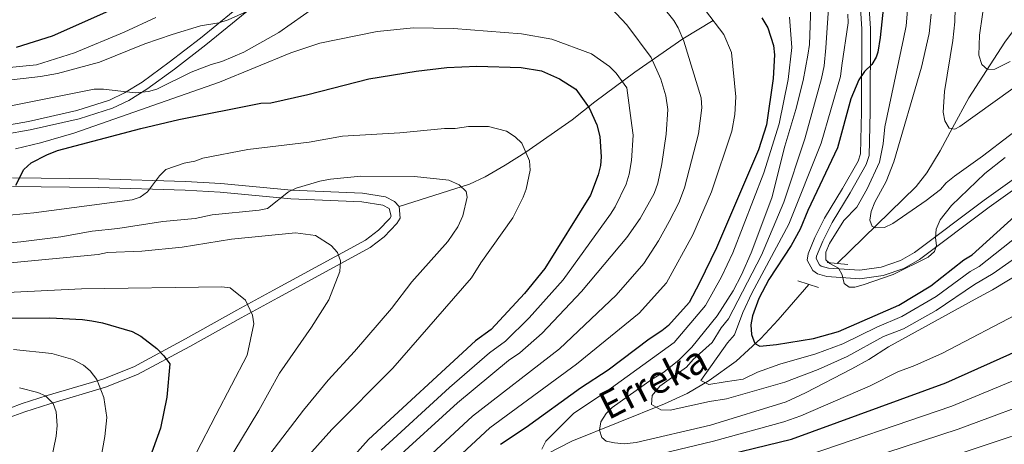
# Model space of a CAD drawing. Extents: x 593057 to 599885, y 789428 to 794152.
# Drawn here: x 598608 to 598892, y 789675 to 789798 of the extents above; entities that cross this region are included whole.
import ezdxf

# ---------------------------------------------------------------- set-up
doc = ezdxf.new("R2010")
doc.units = 0
doc.header["$MEASUREMENT"] = 0
doc.linetypes.add('DGN Style 2', pattern=[83.28472, 49.97083199999999, -33.313888])
doc.linetypes.add('DGN Style 3', pattern=[116.59860799999998, 83.28472, -33.313888])
for name, color, linetype in [('Nivel 11', 7, 'Continuous'), ('Nivel 21', 7, 'Continuous'), ('Nivel 4', 7, 'Continuous'), ('Nivel 43', 7, 'Continuous'), ('Nivel 5', 7, 'Continuous')]:
    doc.layers.add(name, color=color, linetype=linetype)
doc.styles.add('Style-timesi', font='timesi.shx', dxfattribs={"bigfont": 'timesibig.shx'})

msp = doc.modelspace()

# ---------------------------------------------------------------- linework, layer by layer
at = {"layer": 'Nivel 11', "color": 142, "linetype": 'DGN Style 3', "lineweight": 13}
for points in [[(598844.145, 789727.2990000001, 541.741), (598866.9780000001, 789749.5700000001, 537.53), (598869.9920000001, 789753.486, 536.8820000000001), (598873.906, 789759.8500000001, 536.206), (598877.4280000001, 789766.497, 535.538), (598882.1710000001, 789775.209, 533.99), (598886.202, 789781.5190000001, 531.888), (598892.6240000001, 789791.3230000001, 527.7090000000001), (598896.764, 789796.9569999999, 525.027), (598901.4040000001, 789802.351, 522.409), (598907.9610000001, 789808.72, 519.2570000000001), (598923.719, 789822.744, 511.944), (598929.571, 789828.425, 509.489), (598932.983, 789831.9880000001, 508.478), (598938.104, 789837.388, 507.583), (598943.4240000001, 789842.632, 507.089), (598971.652, 789867.9070000001, 504.94)], [(598733.824, 789658.754, 579.612), (598767.4099999999, 789675.905, 568.678), (598794.189, 789686.6680000001, 560.364), (598800.709, 789689.7250000001, 558.285), (598807.132, 789693.4180000001, 556.058), (598814.8600000001, 789699.0730000001, 552.883), (598822.0050000001, 789705.595, 550.023), (598827.0390000001, 789710.9750000001, 548.534), (598835.892, 789721.24, 547.004)]]:
    msp.add_polyline3d(points, dxfattribs=at)
at = {"layer": 'Nivel 21', "color": 1, "linetype": 'DGN Style 2', "lineweight": 0, "elevation": 544.085, "flags": 128}
msp.add_lwpolyline([(598841.2390000001, 789727.5989999999), (598847.165, 789726.9880000001)], dxfattribs=at)
at = {"layer": 'Nivel 21', "color": 1, "linetype": 'DGN Style 2', "lineweight": 0, "extrusion": (0.1580764728056452, -0.05130762390036689, 0.9860929755733101), "elevation": 54682.22382267225, "flags": 128}
msp.add_lwpolyline([(936018.3745888337, -321156.7421099511), (936018.3745888337, -321163.0720390186)], dxfattribs=at)
at = {"layer": 'Nivel 21', "color": 19, "linetype": 'DGN Style 3', "lineweight": 0}
for points in [[(598720.6399999999, 789862.811, 576.106), (598712.0320000001, 789850.2509999999, 577.495), (598700.092, 789831.233, 579.6), (598695.656, 789825.345, 580.324), (598689.115, 789817.9850000001, 581.385), (598676.432, 789805.913, 583.725), (598660.0109999999, 789792.49, 586.429), (598651.0149999999, 789785.5079999999, 587.981), (598643.1170000001, 789779.78, 589.764), (598638.0590000001, 789776.652, 590.653), (598633.6840000001, 789774.5449999999, 591.048), (598624.264, 789771.5959999999, 591.39), (598610.3189999999, 789768.3870000001, 592.748), (598603.129, 789767.139, 593.561), (598600.9299999999, 789766.7579999999, 593.8100000000001), (598586.217, 789765.0760000001, 595.963), (598581.837, 789764.7749999999, 596.179), (598535.041, 789762.301, 595.653), (598515.0149999999, 789761.814, 596.1), (598476.5390000001, 789757.71, 597.226), (598453.9720000001, 789755.6030000001, 596.968)], [(598910.2790000001, 789762.5160000001, 547.845), (598886.5930000001, 789745.6340000001, 546.97), (598866.4990000001, 789730.513, 545.654), (598862.375, 789728.158, 545.194), (598856.8330000001, 789726.21, 544.724), (598850.608, 789725.3289999999, 544.865), (598841.5819999999, 789725.967, 546.186), (598839.5109999999, 789726.5549999999, 546.393), (598838.966, 789726.932, 546.444), (598838.04, 789728.6869999999, 546.468), (598838.139, 789729.4269999999, 546.444), (598839.9369999999, 789733.7949999999, 546.192), (598842.673, 789739.183, 545.917), (598847.8260000001, 789747.712, 546.138), (598852.45, 789755.9040000001, 546.898), (598853.3200000001, 789758.5430000001, 547.1270000000001), (598853.6329999999, 789771.175, 548.2860000000001), (598853.702, 789795.2930000001, 550.136), (598852.496, 789814.74, 553.2860000000001)], [(598717.5020000001, 789743.8230000001, 614.336), (598737.845, 789750.212, 609.494), (598742.3570000001, 789752.3570000001, 608.678), (598748.1170000001, 789755.703, 607.473), (598754.088, 789759.4780000001, 605), (598767.4880000001, 789768.8470000001, 601.42), (598774.0290000001, 789774.0830000001, 599.251), (598785.598, 789782.6429999999, 592.8870000000001), (598799.4510000001, 789792.307, 585), (598808.212, 789797.631, 580)], [(598605.6939999999, 789749.5700000001, 600.126), (598630.477, 789749.2550000001, 603.218), (598655.602, 789748.527, 607.1370000000001), (598665.666, 789747.908, 608.38), (598686.1680000001, 789745.9990000001, 610.652), (598706.662, 789745.1100000001, 613.284), (598712.7220000001, 789744.1499999999, 613.8100000000001), (598714.5959999999, 789743.2, 614.1610000000001), (598715.1810000001, 789741.02, 614.292), (598714.783, 789740.342, 614.336), (598711.4979999999, 789736.889, 615.073), (598707.75, 789734.007, 615.837), (598681.152, 789719.5900000001, 619.6370000000001), (598670.565, 789713.7820000001, 621.44), (598655.736, 789705.497, 624.796), (598640.7110000001, 789697.442, 628.591), (598631.7450000001, 789693.865, 631.099), (598615.685, 789689.119, 635.686), (598608.432, 789686.76, 637.494), (598604.922, 789685.439, 638.141)]]:
    msp.add_polyline3d(points, dxfattribs=at)
at = {"layer": 'Nivel 21', "color": 19, "linetype": 'Continuous', "lineweight": 0}
for points in [[(598722.6429999999, 789861.3119999999, 576.106), (598714.1229999999, 789848.8800000001, 577.495), (598702.1529999999, 789829.814, 579.6), (598697.591, 789823.76, 580.324), (598690.9140000001, 789816.246, 581.385), (598678.087, 789804.038, 583.725), (598661.568, 789790.5349999999, 586.429), (598652.5160000001, 789783.5090000001, 587.981), (598644.51, 789777.703, 589.764), (598639.2620000001, 789774.4569999999, 590.653), (598634.605, 789772.2139999999, 591.048), (598624.919, 789769.1810000001, 591.39), (598610.814, 789765.936, 592.748), (598603.185, 789764.612, 593.598)], [(598911.6680000001, 789760.435, 547.845), (598888.0700000001, 789743.6170000001, 546.97), (598867.8759999999, 789728.4199999999, 545.654), (598863.4180000001, 789725.875, 545.194), (598857.4280000001, 789723.7690000001, 544.724), (598850.6950000001, 789722.8160000001, 544.865), (598841.1470000001, 789723.4920000001, 546.186), (598838.4299999999, 789724.264, 546.393), (598837.041, 789725.223, 546.444), (598835.4550000001, 789728.226, 546.468), (598835.7039999999, 789730.0800000001, 546.444), (598837.662, 789734.838, 546.192), (598840.486, 789740.398, 545.917), (598845.6669999999, 789748.973, 546.138), (598850.1529999999, 789756.919, 546.898), (598850.8289999999, 789758.9739999999, 547.1270000000001), (598851.1340000001, 789771.21, 548.2860000000001), (598851.2010000001, 789795.22, 550.136), (598850.007, 789814.4709999999, 553.2860000000001)], [(598605.7010000001, 789752.071, 600.126), (598630.53, 789751.754, 603.218), (598655.7150000001, 789751.024, 607.1370000000001), (598665.8589999999, 789750.4010000001, 608.38), (598686.3389999999, 789748.494, 610.652), (598706.913, 789747.601, 613.284), (598713.5009999999, 789746.557, 613.8100000000001), (598716.085, 789745.2490000001, 614.1610000000001), (598717.5020000001, 789743.8230000001, 614.336)], [(598717.5020000001, 789743.8230000001, 614.336), (598717.726, 789740.4170000001, 614.292), (598716.794, 789738.827, 614.336), (598713.175, 789735.0260000001, 615.073), (598709.1170000001, 789731.9040000001, 615.837), (598682.3489999999, 789717.395, 619.6370000000001), (598671.7760000001, 789711.595, 621.44), (598656.9369999999, 789703.304, 624.796), (598641.7679999999, 789695.173, 628.591), (598632.564, 789691.5, 631.099), (598616.426, 789686.7320000001, 635.686), (598609.2590000001, 789684.4010000001, 637.494), (598604.98, 789682.79, 638.28)]]:
    msp.add_polyline3d(points, dxfattribs=at)
at = {"layer": 'Nivel 4', "color": 25, "linetype": 'Continuous', "lineweight": 30, "flags": 128}
for points, elevation in [([(598606.828, 789789.8759999999), (598617.2490000001, 789793.192), (598636.0860000001, 789801.548), (598652.1869999999, 789809.8829999999), (598663.156, 789816.2790000001), (598669.28, 789821.966), (598681.1610000001, 789831.213), (598697.818, 789844.798), (598705.0109999999, 789851.271), (598709.3230000001, 789855.6510000001), (598715.669, 789860.256), (598722.8940000001, 789866.935), (598725.159, 789868.402), (598727.587, 789869.0519999999), (598733.023, 789868.4639999999), (598743.967, 789870.189), (598750.1880000001, 789870.2550000001), (598753.5009999999, 789870.074), (598756.4029999999, 789869.476), (598759.514, 789868.673), (598761.75, 789867.554), (598771.5860000001, 789860.0760000001)], 575), ([(598858.4110000001, 789810.0460000001), (598856.5730000001, 789792.6410000001), (598855.852, 789788.388), (598855.406, 789786.963), (598854.1100000001, 789784.824), (598851.99, 789782.797), (598850.352, 789780.4380000001), (598848.05, 789774.9010000001), (598844.1599999999, 789760.7960000001), (598835.6170000001, 789742.6130000001), (598833.446, 789737.2550000001), (598830.7779999999, 789732.4909999999), (598824.389, 789722.6329999999), (598821.462, 789717.1529999999), (598819.602, 789712.146), (598819.1780000001, 789709.5619999999), (598819.3360000001, 789706.787), (598820.3230000001, 789704.173), (598821.709, 789703.3559999999), (598826.5349999999, 789703.808), (598837.24, 789705.6200000001), (598844.47, 789707.635), (598861.9650000001, 789715.2150000001)], 550), ([(598822.368, 789798.385), (598824.0460000001, 789795.5009999999), (598825.702, 789790.392), (598825.9809999999, 789787.6410000001), (598825.611, 789780.818), (598823.652, 789767.3659999999), (598821.311, 789760.212), (598809.2209999999, 789731.8489999999), (598804.3459999999, 789721.663), (598801.2860000001, 789716.051), (598795.337, 789709.381), (598793.4240000001, 789707.77), (598789.78, 789705.4040000001), (598777.8459999999, 789696.4099999999), (598769.892, 789691.226), (598754.175, 789679.8729999999), (598746.7679999999, 789674.888)], 575), ([(598606.601, 789749.905), (598608.997, 789754.521), (598611.065, 789756.4010000001), (598615.567, 789758.7390000001), (598618.6640000001, 789759.935), (598642.7609999999, 789766.334), (598653.7790000001, 789768.905), (598677.4739999999, 789773.645), (598680.3700000001, 789773.8060000001), (598691.078, 789776.1950000001), (598708.6699999999, 789780.7509999999), (598722.382, 789782.969), (598731.2050000001, 789784.004), (598739.9110000001, 789784.3640000001), (598752.7390000001, 789783.993), (598758.6300000001, 789783.0050000001), (598763.797, 789780.7490000001), (598768.5109999999, 789777.7509999999), (598772.416, 789772.325), (598774.6399999999, 789767.408), (598775.5160000001, 789764.071), (598775.8389999999, 789758.1400000001), (598775.632, 789755.649), (598774.9750000001, 789752.9539999999), (598772.753, 789747.078), (598759.5360000001, 789725.862), (598753.6599999999, 789718.6410000001), (598744.084, 789708.216), (598739.557, 789704.869), (598708.6140000001, 789676.3729999999), (598689.129, 789654.6229999999)], 600), ([(598861.9650000001, 789715.2150000001), (598871.216, 789720.838), (598880.7050000001, 789728.3829999999), (598883.1780000001, 789729.7820000001), (598907.567, 789751.977)], 550), ([(598780.2220000001, 789664.1400000001), (598830.8640000001, 789676.4780000001), (598875.506, 789692.7479999999), (598916.1529999999, 789710.977), (598937.969, 789720.1030000001), (598951.8729999999, 789723.1969999999), (598973.7590000001, 789723.3700000001), (598976.9439999999, 789722.3829999999), (598990.9299999999, 789716.842), (598997.5160000001, 789713.4610000001), (599007.2919999999, 789707.3289999999), (599013.435, 789701.8929999999), (599017.879, 789696.635)], 575), ([(598604.3500000001, 789711.4820000001), (598616.487, 789711.5789999999), (598625.8910000001, 789711.131), (598628.6140000001, 789710.683), (598631.649, 789710.1270000001), (598640.2509999999, 789707.6270000001), (598642.7450000001, 789706.267), (598647.4280000001, 789702.743), (598649.4140000001, 789700.587), (598651.1540000001, 789698.2250000001), (598650.341, 789688.575), (598648.44, 789679.6910000001), (598645.065, 789670.3019999999), (598641.1969999999, 789660.909), (598638.3219999999, 789650.5390000001), (598633.4569999999, 789642.6159999999), (598625.709, 789625.3090000001), (598607.149, 789583.949)], 625)]:
    msp.add_lwpolyline(points, dxfattribs=dict(at, elevation=elevation))
at = {"layer": 'Nivel 5', "color": 25, "linetype": 'Continuous', "lineweight": 0, "flags": 128}
for points, elevation in [([(598878.7180000001, 789820.754), (598878.0760000001, 789797.155), (598877.4979999999, 789791.7690000001), (598875.131, 789777.0549999999), (598874.764, 789771.05), (598875.1980000001, 789768.5700000001), (598876.496, 789766.4469999999), (598878.115, 789766.1089999999), (598879.557, 789766.9480000001), (598899.338, 789781.101)], 535), ([(598842.682, 789817.105), (598840.8189999999, 789789.652), (598840.365, 789784.47), (598839.5689999999, 789780.804), (598834.7350000001, 789763.3740000001), (598828.649, 789745.05), (598822.2, 789729.7080000001), (598812.6680000001, 789711.288), (598810.585, 789708.685), (598807.9680000001, 789704.423), (598802.4280000001, 789699.51), (598800.5090000001, 789697.284), (598792.825, 789691.842), (598790.639, 789689.065), (598790.4480000001, 789686.506), (598793.081, 789684.986), (598795.771, 789684.831), (598807.165, 789687.3219999999), (598812.105, 789688.098), (598828.9410000001, 789692.994), (598838.656, 789696.6329999999), (598847.004, 789700.3800000001), (598857.513, 789706.196), (598863.26, 789708.4280000001), (598872.7409999999, 789713.7180000001), (598883.76, 789721.1680000001), (598889.1640000001, 789724.398), (598911.6089999999, 789740.088)], 560), ([(598887.0109999999, 789805.3770000001), (598885.243, 789793.3589999999), (598885.0819999999, 789787.5619999999), (598885.9310000001, 789784.878), (598887.598, 789783.442), (598889.6680000001, 789783.459), (598894.1240000001, 789785.72)], 530), ([(598602.844, 789780.1089999999), (598613.811, 789781.348), (598618.7220000001, 789782.2660000001), (598630.807, 789785.486), (598643.922, 789790.8119999999), (598651.798, 789793.5150000001), (598660.057, 789796.064), (598665.2930000001, 789796.933), (598668.0460000001, 789797.783), (598673.5830000001, 789800.3049999999)], 585), ([(598604.7209999999, 789772.824), (598629.243, 789777.709), (598632.003, 789777.7309999999), (598641.118, 789776.699), (598644.979, 789777.006), (598647.3740000001, 789777.736), (598657.3530000001, 789782.6229999999), (598663.1300000001, 789784.8759999999), (598666.159, 789785.7280000001), (598672.5789999999, 789788.423), (598682.6499999999, 789794.1370000001), (598693.3530000001, 789801.673)], 590), ([(598778.7110000001, 789801.226), (598783.2930000001, 789796.304), (598790.354, 789786.844), (598793.142, 789780.6599999999), (598794.5830000001, 789775.757), (598795.1640000001, 789771.838), (598794.648, 789764.666), (598793.4569999999, 789756.121), (598792.2760000001, 789750.5730000001), (598791.196, 789747.5290000001), (598787.1130000001, 789740.321), (598783.294, 789734.7720000001), (598770.1699999999, 789719.2150000001), (598758.851, 789707.1340000001), (598752.3729999999, 789701.412), (598749.0789999999, 789699.179), (598734.3160000001, 789686.9380000001), (598715.9550000001, 789670.2390000001)], 590), ([(598793.6599999999, 789801.5619999999), (598796.837, 789797.587), (598798.1359999999, 789795.4340000001), (598799.729, 789791.6470000001), (598804.7649999999, 789775.227), (598804.95, 789772.345), (598804.0560000001, 789764.773), (598799.993, 789749.186), (598798.2930000001, 789744.8570000001), (598795.561, 789739.4010000001), (598792.4569999999, 789733.868), (598788.216, 789727.257), (598780.2220000001, 789718.1270000001), (598763.7860000001, 789702.649), (598738.682, 789683.1059999999), (598723.071, 789668.628)], 585), ([(598836.527, 789801.621), (598836.064, 789790.635), (598835.6429999999, 789787.5430000001), (598834.227, 789780.182), (598832.186, 789771.845), (598828.9809999999, 789761.202), (598825.166, 789746.2690000001), (598819.2720000001, 789730.415), (598816.442, 789724.0549999999), (598813.99, 789719.3840000001), (598809.413, 789712.1510000001), (598802.1200000001, 789703.037), (598798.4469999999, 789699.4510000001), (598793.9750000001, 789695.872), (598790.602, 789693.8400000001), (598779.0760000001, 789685.6769999999), (598777.3160000001, 789683.9040000001), (598775.798, 789681.5109999999), (598775.3910000001, 789679.0349999999), (598776.041, 789676.96), (598777.29, 789675.935), (598779.7250000001, 789675.3640000001), (598782.4839999999, 789675.1370000001), (598785.987, 789675.4569999999), (598807.4720000001, 789680.52), (598829.3570000001, 789687.3160000001), (598834.9240000001, 789689.842), (598848.324, 789696.7790000001), (598853.27, 789699.5090000001), (598858.98, 789703.1880000001), (598883.9709999999, 789716.9299999999), (598889.0079999999, 789719.673), (598916.726, 789736.4369999999)], 565), ([(598806.004, 789800.5260000001), (598811.334, 789793.5390000001), (598813.5390000001, 789788.2849999999), (598814.825, 789775.53), (598814.4850000001, 789770.3670000001), (598813.656, 789765.56), (598807.7860000001, 789747.997), (598802.3910000001, 789735.625), (598794.8030000001, 789721.7139999999), (598786.8230000001, 789712.9480000001)], 580), ([(598864.5590000001, 789801.6969999999), (598864.0149999999, 789795.997), (598863.2420000001, 789792.2849999999), (598857.923, 789766.854), (598857.4099999999, 789761.8829999999), (598856.348, 789756.631), (598852.8219999999, 789748.8759999999), (598849.828, 789743.6089999999), (598845.9950000001, 789739.7150000001), (598841.908, 789733.06), (598840.824, 789730.568), (598840.841, 789728.3600000001), (598841.9539999999, 789727.2650000001), (598844.4480000001, 789725.905), (598845.567, 789723.9820000001), (598846.115, 789721.5430000001), (598847.527, 789720.4099999999), (598849.183, 789720.423), (598851.5959999999, 789721.0760000001), (598860.331, 789724.128), (598870.3630000001, 789729.145), (598872.253, 789730.7749999999), (598872.821, 789732.476), (598872.527, 789734.682), (598872.717, 789737.172), (598873.8659999999, 789739.936), (598877.1130000001, 789744.0689999999), (598886.7649999999, 789753.341), (598892.702, 789757.932)], 545), ([(598602.763, 789783.8019999999), (598612.6599999999, 789784.737), (598623.588, 789788.256), (598637.993, 789794.2320000001), (598647.0660000001, 789798.443)], 580), ([(598830.2860000001, 789798.561), (598830.976, 789789.76), (598829.919, 789780.5), (598827.3230000001, 789767.7280000001), (598822.9380000001, 789753.55), (598813.9070000001, 789730.368), (598810.631, 789723.462), (598806.061, 789715.094), (598796.9580000001, 789704.442), (598777.1270000001, 789690.02), (598767.9720000001, 789683.9780000001), (598759.838, 789675.9010000001), (598758.743, 789673.578)], 570), ([(598847.172, 789799.4099999999), (598847.2420000001, 789796.9070000001), (598845.4040000001, 789784.6089999999), (598845.0490000001, 789781.406), (598839.4469999999, 789762.085), (598830.105, 789738.6969999999), (598819.4010000001, 789718.7150000001), (598816.8400000001, 789713.1499999999), (598814.466, 789706.6229999999), (598812.3729999999, 789704.341), (598804.7080000001, 789693.4709999999), (598806.956, 789692.2450000001), (598811.676, 789693.0279999999), (598816.8929999999, 789693.815), (598821.105, 789695.838), (598827.554, 789698.128), (598837.9480000001, 789701.1259999999), (598845.7450000001, 789704.0120000001), (598855.5789999999, 789708.9029999999), (598862.844, 789711.942), (598872.686, 789717.726), (598882.5249999999, 789724.963), (598885.121, 789726.412), (598911.1240000001, 789746.997)], 555), ([(598871.308, 789799.379), (598870.7309999999, 789793.7860000001), (598868.4569999999, 789784.04), (598860.469, 789756.6570000001), (598858.236, 789751.051), (598854.9720000001, 789745.023), (598853.959, 789742.324), (598853.565, 789739.838), (598854.2, 789737.98), (598855.2380000001, 789737.574), (598857.744, 789737.675), (598860.1950000001, 789738.855), (598869.8489999999, 789745.5390000001), (598873.9850000001, 789748.692), (598875.619, 789750.588), (598877.9950000001, 789752.537), (598886.1200000001, 789758.308), (598909.506, 789776.2960000001)], 540), ([(598606.503, 789760.4990000001), (598613.8030000001, 789762.199), (598623.399, 789764.9820000001), (598665.507, 789779.754), (598686.132, 789788.192), (598694.507, 789790.9809999999), (598711.101, 789794.426), (598721.602, 789795.4469999999), (598733.1939999999, 789795.263), (598752.7990000001, 789793.7620000001), (598761.6000000001, 789792.189), (598773.071, 789787.949), (598778.263, 789784.304), (598780.209, 789782.388), (598783.263, 789778.0970000001), (598784.737, 789767.227), (598785.0819999999, 789764.368), (598784.648, 789757.1300000001), (598783.9539999999, 789753.111), (598783.085, 789750.2409999999), (598779.933, 789743.699), (598778.598, 789741.5830000001), (598764.8530000001, 789722.538), (598755.0959999999, 789711.611), (598748.2280000001, 789704.814), (598743.5930000001, 789701.4299999999), (598732.041, 789691.381), (598712.284, 789673.3060000001)], 595), ([(598603.6980000001, 789741.2139999999), (598611.834, 789741.9010000001), (598640.2280000001, 789745.713), (598642.5970000001, 789746.5020000001), (598644.7139999999, 789748.0460000001), (598648.176, 789752.6740000001), (598649.9739999999, 789754.449), (598655.3219999999, 789756.318), (598658.3530000001, 789756.8940000001), (598660.7139999999, 789757.7180000001), (598673.753, 789760.2409999999), (598691.425, 789762.399), (598701.0700000001, 789764.131), (598717.6200000001, 789765.0889999999), (598730.581, 789766.2949999999), (598733.6159999999, 789766.3189999999), (598737.4750000001, 789766.902), (598743.27, 789766.9480000001), (598748.524, 789765.6089999999), (598751.021, 789763.973), (598752.967, 789762.057), (598755.19, 789756.946), (598755.3289999999, 789754.324), (598754.176, 789748.8200000001), (598753.301, 789746.477), (598750.378, 789740.5109999999), (598741.098, 789727.4680000001), (598738.398, 789723.1340000001), (598715.675, 789697.033), (598698.044, 789679.2650000001), (598691.31, 789671.882)], 605), ([(598603.8740000001, 789733.1939999999), (598608.037, 789733.592), (598619.6200000001, 789735.0260000001), (598628.7010000001, 789736.5930000001), (598636.155, 789737.402), (598649.1089999999, 789739.436), (598658.4839999999, 789740.338), (598663.4140000001, 789741.4099999999), (598676.9550000001, 789742.6910000001), (598679.395, 789743.2390000001), (598685.4310000001, 789747.977), (598687.7320000001, 789749.068), (598694.55, 789751.1089999999), (598697.581, 789751.685), (598706.408, 789752.577), (598721.8600000001, 789752.429), (598731.8030000001, 789751.4029999999), (598734.8489999999, 789750.048), (598736.7960000001, 789748.131), (598737.085, 789746.4780000001), (598735.885, 789741.03), (598734.3929999999, 789737.902), (598731.554, 789733.665), (598721.145, 789721.969), (598715.2620000001, 789714.294), (598704.5989999999, 789701.791), (598696.8999999999, 789693.5430000001), (598689.814, 789684.8400000001), (598671.558, 789661.038)], 610), ([(598604.0009999999, 789727.3859999999), (598630.4169999999, 789729.9040000001), (598633.172, 789730.4780000001), (598643.104, 789730.8319999999), (598654.685, 789732.0279999999), (598669.017, 789734.3489999999), (598687.4920000001, 789736.1499999999), (598693.294, 789735.368), (598697.8049999999, 789732.537), (598699.6799999999, 789730.4510000001), (598700.4839999999, 789728.058), (598700.2749999999, 789724.9369999999), (598697.1429999999, 789716.817), (598692.1229999999, 789708.8670000001), (598682.8459999999, 789695.547), (598676.8600000001, 789684.737), (598657.4510000001, 789652.53)], 615), ([(598783.4990000001, 789669.9310000001), (598808.3330000001, 789675.8559999999), (598828.7180000001, 789681.4639999999), (598833.6059999999, 789683.253), (598853.6059999999, 789691.94), (598861.598, 789695.976), (598866.5460000001, 789697.7350000001), (598874.5220000001, 789701.3119999999), (598921.0519999999, 789725.6359999999), (598930.517, 789729.9650000001), (598938.0549999999, 789732.652), (598948.308, 789734.6699999999), (598951.8640000001, 789734.915), (598959.017, 789734.8400000001), (598971.7749999999, 789733.1740000001), (598981.716, 789729.0730000001), (598993.358, 789722.99), (599000.5430000001, 789718.486), (599009.6950000001, 789712.2039999999), (599016.655, 789706.25), (599026.19, 789696.756), (599042.9709999999, 789678.345), (599045.1980000001, 789674.537)], 570), ([(598604.1880000001, 789718.8729999999), (598625.5900000001, 789719.939), (598666.152, 789720.5349999999), (598668.639, 789720.263), (598673.081, 789716.727), (598675.048, 789712.327), (598675.4169999999, 789709.8389999999), (598673.4839999999, 789700.7239999999), (598664.47, 789683.3670000001), (598658.807, 789672.416), (598654.2, 789660.908), (598647.2749999999, 789646.1259999999), (598641.162, 789635.2150000001), (598628.0619999999, 789613.1910000001), (598620.4739999999, 789597.747), (598613.686, 789583), (598608.014, 789569.2150000001), (598607.493, 789568.284)], 620), ([(598786.8230000001, 789712.9480000001), (598768.7209999999, 789698.1640000001), (598743.689, 789679.7930000001), (598732.9820000001, 789669.808)], 580), ([(598832.03, 789670.6059999999), (598877.283, 789686.0619999999), (598918.402, 789703.0819999999), (598931.544, 789708.2220000001), (598939.588, 789711.1570000001), (598942.013, 789711.7550000001), (598951.956, 789713.7420000001), (598972.443, 789713.7650000001), (598977.8470000001, 789712.0730000001), (598988.69, 789708.014), (598993.4169999999, 789705.8230000001), (599002.9639999999, 789700.2820000001), (599008.604, 789695.452), (599015.9709999999, 789687.021), (599020.7080000001, 789681.0079999999), (599029.5800000001, 789670.6529999999)], 580), ([(598853.1740000001, 789670.844), (598879.075, 789679.3829999999), (598905.594, 789689.2069999999), (598926.959, 789697.537), (598935.48, 789700.4340000001), (598943.6429999999, 789702.77), (598951.9920000001, 789704.2849999999), (598971.128, 789704.1599999999), (598976.534, 789702.645), (598989.2, 789698.1680000001), (598997.7590000001, 789693.6499999999)], 585), ([(598605.997, 789702.3759999999), (598617.024, 789701.2139999999), (598623.129, 789699.476), (598626.1780000001, 789697.844), (598628.091, 789696.2350000001), (598630.074, 789693.7350000001), (598632.047, 789688.5079999999), (598632.9210000001, 789682.719), (598632.412, 789677.196), (598630.851, 789668.6680000001), (598627.872, 789658.119), (598623.007, 789645.1100000001), (598615.1529999999, 789626.283), (598607.824, 789610.771), (598606.6229999999, 789607.8999999999)], 630), ([(598880.8670000001, 789672.703), (598908.092, 789681.81), (598928.902, 789689.371), (598942.8260000001, 789693.2650000001), (598952.9380000001, 789694.8389999999), (598969.558, 789694.587), (598975.1669999999, 789693.237), (598987.223, 789689.402), (598994.7050000001, 789685.737), (598997.3640000001, 789683.946), (599007.756, 789673.6599999999)], 590), ([(598615.2620000001, 789688.9950000001), (598617.413, 789686.7760000001), (598618.2620000001, 789684.3759999999), (598618.5889999999, 789680.398), (598618.337, 789677.361), (598614.085, 789656.6300000001), (598611.669, 789648.0560000001), (598606.0789999999, 789632.712)], 635), ([(598607.74, 789691.351), (598612.993, 789690.013), (598615.2620000001, 789688.9950000001)], 635)]:
    msp.add_lwpolyline(points, dxfattribs=dict(at, elevation=elevation))

# ---------------------------------------------------------------- texts
at = {"layer": 'Nivel 43', "color": 142, "linetype": 'Continuous', "lineweight": 0, "style": 'Style-timesi'}
msp.add_text('Erreka', height=7.999980000000001, rotation=27.08350276357172, dxfattribs=at).set_placement((598777.9299999999, 789681.9010000001, 565.147))

doc.saveas('drawing.dxf')
